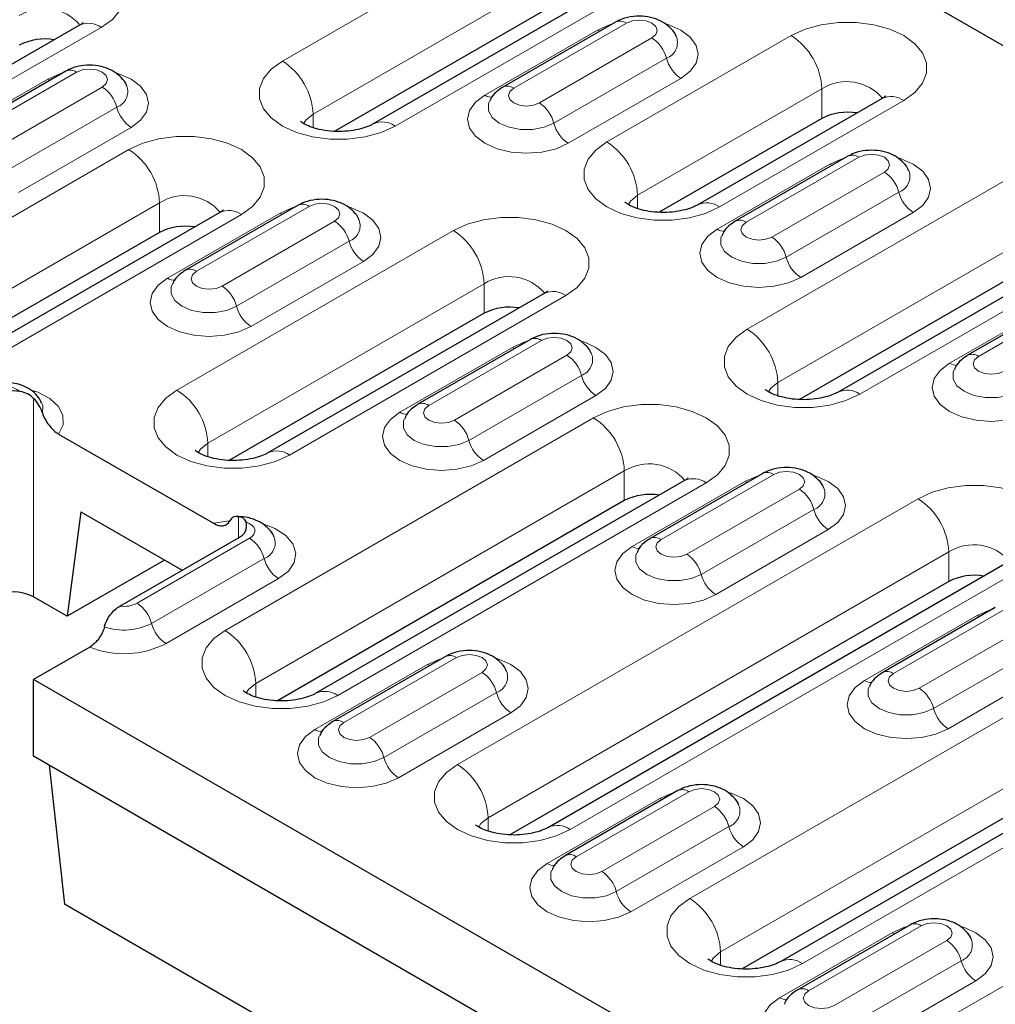
# Model space of a CAD drawing. Units: millimetres. Extents: x 0 to 420, y 0 to 297.
# Drawn here: x 304 to 326, y 122 to 145 of the extents above; entities that cross this region are included whole.
import ezdxf

# ---------------------------------------------------------------- set-up
doc = ezdxf.new("R2010")
doc.units = ezdxf.units.MM

msp = doc.modelspace()

# ---------------------------------------------------------------- linework, layer by layer
at = {"color": 8, "linetype": 'Continuous', "lineweight": 18}
for p, q in [((310.073, 143.6735), (320.6796, 149.795)), ((321.3867, 148.5703), (310.7801, 142.4487)), ((323.2723, 148.2987), (312.6657, 142.1771)), ((305.9011, 144.4489), (295.2944, 138.3273)), ((317.9926, 144.5444), (315.3999, 143.048)), ((314.7332, 142.8884), (317.3259, 144.3847)), ((317.3259, 144.3847), (317.3785, 144.3589)), ((317.5447, 141.8098), (321.7874, 144.2584)), ((315.9891, 142.7079), (318.5818, 144.2043)), ((316.3224, 142.2433), (318.9152, 143.7397)), ((320.7739, 137.4975), (331.3805, 143.6191)), ((305.3354, 143.4153), (302.7426, 141.9189)), ((302.076, 141.7593), (304.6687, 143.2557)), ((304.6687, 143.2557), (304.7212, 143.2299)), ((319.2485, 143.2751), (316.6558, 141.7787)), ((303.3319, 141.5789), (305.9246, 143.0752)), ((322.4945, 143.0337), (318.2518, 140.5851)), ((322.4945, 142.3532), (322.4945, 143.0337)), ((324.3801, 142.7621), (320.1375, 140.3134)), ((303.6652, 141.1143), (306.258, 142.6106)), ((310.7801, 142.141), (310.7801, 142.4487)), ((332.0876, 142.3943), (321.481, 136.2728)), ((306.5913, 142.146), (303.9986, 140.6497)), ((333.9732, 142.1227), (323.3666, 136.0011)), ((298.0522, 136.7357), (306.5374, 141.633)), ((320.0836, 139.8004), (322.6764, 141.2968)), ((323.343, 141.4564), (320.7503, 139.96)), ((322.6764, 141.2968), (322.7289, 141.271)), ((321.3395, 139.62), (323.9323, 141.1163)), ((321.6729, 139.1554), (324.2656, 140.6517)), ((307.2446, 140.4082), (298.7593, 135.511)), ((307.2446, 139.7277), (307.2446, 140.4082)), ((318.2518, 140.2773), (318.2518, 140.5851)), ((307.4264, 138.6713), (310.0191, 140.1677)), ((310.6858, 140.3273), (308.0931, 138.831)), ((310.0191, 140.1677), (310.0717, 140.1419)), ((324.5989, 140.1871), (322.0062, 138.6908)), ((309.1302, 140.1366), (300.6449, 135.2394)), ((308.6823, 138.4909), (311.2751, 139.9872)), ((307.6452, 136.0964), (314.0092, 139.7693)), ((309.0157, 138.0263), (311.6084, 139.5227)), ((311.9417, 139.0581), (309.349, 137.5617)), ((314.7163, 138.5446), (308.3524, 134.8716)), ((314.7163, 137.864), (314.7163, 138.5446)), ((328.6935, 138.3684), (326.1007, 136.8721)), ((316.6019, 138.2729), (310.238, 134.6)), ((325.4341, 136.7124), (328.0268, 138.2088)), ((316.0362, 137.2394), (313.4435, 135.743)), ((312.7769, 135.5833), (315.3696, 137.0797)), ((315.3696, 137.0797), (315.4221, 137.0539)), ((314.0328, 135.4029), (316.6255, 136.8993)), ((314.3661, 134.9383), (316.9588, 136.4347)), ((321.481, 135.965), (321.481, 136.2728)), ((304.3454, 131.333), (304.3454, 135.903)), ((317.2922, 135.9701), (314.6994, 134.4737)), ((308.753, 130.5598), (317.2383, 135.457)), ((308.3524, 134.5639), (308.3524, 134.8716)), ((317.9454, 134.2323), (309.4602, 129.335)), ((317.9454, 133.5517), (317.9454, 134.2323)), ((321.3867, 134.1514), (318.794, 132.655)), ((319.8311, 133.9606), (311.3458, 129.0634)), ((318.1273, 132.4953), (320.72, 133.9917)), ((319.3832, 132.3149), (321.9759, 133.8113)), ((320.72, 133.9917), (320.7726, 133.9659)), ((314.1035, 127.4718), (324.7101, 133.5933)), ((319.7166, 131.8503), (322.3093, 133.3467)), ((309.0595, 132.6958), (309.0595, 133.1824)), ((306.726, 131.1858), (309.3187, 132.6822)), ((322.6426, 132.8821), (320.0499, 131.3857)), ((307.0593, 130.7212), (309.6521, 132.2176)), ((325.4172, 132.3686), (314.8106, 126.247)), ((325.4172, 131.6881), (325.4172, 132.3686)), ((327.3028, 132.097), (316.6962, 125.9754)), ((309.9854, 131.753), (307.3927, 130.2566)), ((323.4777, 129.4073), (326.0705, 130.9037)), ((326.7371, 131.0634), (324.1444, 129.567)), ((326.0705, 130.9037), (326.123, 130.8779)), ((324.7337, 129.2269), (327.3264, 130.7233)), ((325.067, 128.7623), (327.6597, 130.2587)), ((314.0799, 129.9343), (311.4872, 128.4379)), ((310.8205, 128.2783), (313.4133, 129.7746)), ((313.4133, 129.7746), (313.4658, 129.7488)), ((327.9931, 129.7941), (325.4003, 128.2977)), ((312.0765, 128.0978), (314.6692, 129.5942)), ((309.4602, 129.0273), (309.4602, 129.335)), ((319.4539, 124.3838), (327.9392, 129.281)), ((312.4098, 127.6332), (315.0025, 129.1296)), ((315.3358, 128.665), (312.7431, 127.1686)), ((328.6463, 128.0563), (320.161, 123.1591)), ((330.5319, 127.7847), (322.0467, 122.8874)), ((324.8044, 121.2958), (335.411, 127.4174)), ((319.4304, 126.8463), (316.8376, 125.3499)), ((316.171, 125.1903), (318.7637, 126.6867)), ((318.7637, 126.6867), (318.8162, 126.6609)), ((317.4269, 125.0099), (320.0196, 126.5062)), ((314.8106, 125.9393), (314.8106, 126.247)), ((317.7602, 124.5453), (320.3529, 126.0416)), ((320.6863, 125.577), (318.0936, 124.0807)), ((321.5214, 122.1023), (324.1141, 123.5987)), ((324.7808, 123.7583), (322.1881, 122.262)), ((324.1141, 123.5987), (324.1667, 123.5729)), ((322.7773, 121.9219), (325.3701, 123.4183)), ((320.161, 122.8513), (320.161, 123.1591)), ((323.1107, 121.4573), (325.7034, 122.9537)), ((326.0367, 122.4891), (323.444, 120.9927))]:
    msp.add_line(p, q, dxfattribs=at)
at = {"color": 7, "linetype": 'Continuous', "lineweight": 25}
for p, q in [((322.7724, 148.3481), (312.1658, 142.2266)), ((321.3867, 147.8898), (311.2794, 142.0564)), ((327.1042, 143.7745), (323.5416, 145.8306)), ((305.4012, 144.4983), (294.7946, 138.3768)), ((317.7426, 144.5691), (315.1499, 143.0728)), ((305.0854, 143.44), (302.4927, 141.9437)), ((323.8802, 142.8115), (319.6376, 140.3629)), ((322.4945, 142.3532), (318.7512, 140.1927)), ((333.4733, 142.1722), (322.8667, 136.0506)), ((332.0876, 141.7138), (321.9803, 135.8804)), ((323.0931, 141.4812), (320.5004, 139.9848)), ((308.6303, 140.1861), (300.145, 135.2888)), ((310.4359, 140.3521), (307.8431, 138.8557)), ((307.2446, 139.7277), (299.2586, 135.1186)), ((328.4435, 138.3932), (325.8508, 136.8968)), ((316.1021, 138.3224), (309.7381, 134.6495)), ((314.7163, 137.864), (308.8517, 134.4793)), ((315.7863, 137.2641), (313.1936, 135.7677)), ((304.9211, 135.0839), (308.4837, 133.0278)), ((321.1368, 134.1761), (318.544, 132.6797)), ((319.3312, 134.0101), (310.8459, 129.1129)), ((317.9454, 133.5517), (309.9595, 128.9427)), ((305.4316, 133.2922), (305.1169, 130.8878)), ((305.4316, 133.2922), (307.7622, 131.9471)), ((306.3329, 131.1222), (309.0595, 132.6958)), ((307.3572, 132.1808), (305.1169, 130.8878)), ((326.8029, 132.1464), (316.1963, 126.0249)), ((325.4172, 131.6881), (315.3099, 125.8547)), ((305.1169, 130.8878), (304.3454, 131.333)), ((326.4872, 131.0881), (323.8945, 129.5917)), ((305.6356, 130.1753), (304.3454, 129.4307)), ((313.83, 129.959), (311.2373, 128.4627)), ((360.3247, 97.1225), (304.3454, 129.4307)), ((304.3454, 127.6613), (304.3454, 129.4307)), ((330.0321, 127.8341), (321.5468, 122.9369)), ((360.3247, 95.3531), (304.3454, 127.6613)), ((304.7018, 127.4556), (305.0525, 124.2584)), ((328.6463, 127.3758), (320.6604, 122.7667)), ((319.1804, 126.8711), (316.5877, 125.3747)), ((361.0318, 91.9502), (305.0525, 124.2584)), ((324.5309, 123.7831), (321.9381, 122.2867))]:
    msp.add_line(p, q, dxfattribs=at)
at = {"color": 8, "linetype": 'Continuous', "lineweight": 18, "flags": 128}
for points in [[(303.3083, 145.9453), (303.6293, 146.093), (303.9992, 146.1958), (304.3994, 146.2485), (304.81, 146.2485), (305.2102, 146.1958), (305.5801, 146.093), (305.9011, 145.9453), (306.157, 145.76), (306.3351, 145.5465), (306.4265, 145.3155), (306.4265, 145.0786), (306.3351, 144.8476), (306.157, 144.6341), (305.9011, 144.4489)], [(317.3259, 144.3847), (317.6075, 144.5094), (317.6764, 144.5309)], [(318.5818, 144.2043), (318.6722, 144.2823), (318.7039, 144.3744), (318.6722, 144.4664), (318.5818, 144.5444), (318.4467, 144.5965), (318.2872, 144.6148), (318.1278, 144.5965), (317.9926, 144.5444)], [(318.903, 144.5294), (318.9669, 144.5094), (319.2485, 144.3847), (319.4645, 144.2222), (319.6004, 144.033), (319.6467, 143.8299), (319.6004, 143.6269), (319.4645, 143.4376), (319.2485, 143.2751)], [(321.7874, 144.2584), (322.1084, 144.4062), (322.4782, 144.509), (322.8785, 144.5617), (323.289, 144.5617), (323.6893, 144.509), (324.0591, 144.4062), (324.3801, 144.2584), (324.6361, 144.0732), (324.8142, 143.8597), (324.9056, 143.6287), (324.9056, 143.3918), (324.8142, 143.1608), (324.6361, 142.9473), (324.3801, 142.7621)], [(312.6657, 142.1771), (312.3447, 142.0294), (311.9749, 141.9266), (311.5746, 141.8739), (311.1641, 141.8739), (310.7638, 141.9266), (310.394, 142.0294), (310.073, 142.1771), (309.817, 142.3624), (309.6389, 142.5758), (309.5475, 142.8068), (309.5475, 143.0438), (309.6389, 143.2748), (309.817, 143.4882), (310.073, 143.6735)], [(304.6687, 143.2557), (304.9503, 143.3803), (305.0192, 143.4018)], [(305.9246, 143.0752), (306.0149, 143.1532), (306.0467, 143.2453), (306.0149, 143.3373), (305.9246, 143.4153), (305.7894, 143.4674), (305.63, 143.4858), (305.4705, 143.4674), (305.3354, 143.4153)], [(306.2458, 143.4004), (306.3097, 143.3803), (306.5913, 143.2557), (306.8073, 143.0932), (306.9431, 142.9039), (306.9895, 142.7008), (306.9431, 142.4978), (306.8073, 142.3085), (306.5913, 142.146)], [(316.6558, 141.7787), (316.3742, 141.6541), (316.0463, 141.5757), (315.6945, 141.5489), (315.3426, 141.5757), (315.0147, 141.6541), (314.7332, 141.7787), (314.5171, 141.9412), (314.3813, 142.1305), (314.335, 142.3336), (314.3813, 142.5366), (314.5171, 142.7259), (314.7332, 142.8884)], [(315.3999, 143.048), (315.3095, 142.97), (315.2778, 142.878), (315.3095, 142.786), (315.3999, 142.7079), (315.535, 142.6558), (315.6945, 142.6375), (315.8539, 142.6558), (315.9891, 142.7079)], [(314.834, 142.7325), (314.8173, 142.6859), (314.8173, 142.5256), (314.9032, 142.3731), (315.0665, 142.2433), (315.2913, 142.1491), (315.5556, 142.0995), (315.8334, 142.0995), (316.0977, 142.1491), (316.3224, 142.2433)], [(310.7801, 142.4487), (310.6141, 142.3119), (310.5617, 142.2273)], [(306.5374, 141.633), (306.8584, 141.7807), (307.2283, 141.8835), (307.6285, 141.9362), (308.0391, 141.9362), (308.4393, 141.8835), (308.8092, 141.7807), (309.1302, 141.633), (309.3861, 141.4477), (309.5643, 141.2343), (309.6556, 141.0033), (309.6556, 140.7663), (309.5643, 140.5353), (309.3861, 140.3218), (309.1302, 140.1366)], [(320.1375, 140.3134), (319.8165, 140.1657), (319.4466, 140.0629), (319.0464, 140.0102), (318.6358, 140.0102), (318.2356, 140.0629), (317.8657, 140.1657), (317.5447, 140.3134), (317.2888, 140.4987), (317.1107, 140.7122), (317.0193, 140.9432), (317.0193, 141.1801), (317.1107, 141.4111), (317.2888, 141.6246), (317.5447, 141.8098)], [(323.9323, 141.1163), (324.0226, 141.1944), (324.0543, 141.2864), (324.0226, 141.3784), (323.9323, 141.4564), (323.7971, 141.5085), (323.6376, 141.5269), (323.4782, 141.5085), (323.343, 141.4564)], [(322.6764, 141.2968), (322.9579, 141.4214), (323.0268, 141.4429)], [(324.2534, 141.4415), (324.3174, 141.4214), (324.5989, 141.2968), (324.815, 141.1343), (324.9508, 140.945), (324.9971, 140.7419), (324.9508, 140.5389), (324.815, 140.3496), (324.5989, 140.1871)], [(311.2751, 139.9872), (311.3654, 140.0653), (311.3971, 140.1573), (311.3654, 140.2493), (311.2751, 140.3273), (311.1399, 140.3795), (310.9804, 140.3978), (310.821, 140.3795), (310.6858, 140.3273)], [(318.2518, 140.5851), (318.0858, 140.4482), (318.0335, 140.3636)], [(310.0191, 140.1677), (310.3007, 140.2924), (310.3696, 140.3138)], [(311.5962, 140.3124), (311.6602, 140.2924), (311.9417, 140.1677), (312.1578, 140.0052), (312.2936, 139.8159), (312.3399, 139.6129), (312.2936, 139.4098), (312.1578, 139.2206), (311.9417, 139.0581)], [(314.0092, 139.7693), (314.3302, 139.917), (314.7001, 140.0198), (315.1003, 140.0726), (315.5108, 140.0726), (315.9111, 140.0198), (316.281, 139.917), (316.6019, 139.7693), (316.8579, 139.5841), (317.036, 139.3706), (317.1274, 139.1396), (317.1274, 138.9026), (317.036, 138.6716), (316.8579, 138.4582), (316.6019, 138.2729)], [(320.7503, 139.96), (320.66, 139.882), (320.6283, 139.79), (320.66, 139.698), (320.7503, 139.62), (320.8855, 139.5678), (321.0449, 139.5495), (321.2044, 139.5678), (321.3395, 139.62)], [(322.0062, 138.6908), (321.7247, 138.5661), (321.3968, 138.4877), (321.0449, 138.461), (320.6931, 138.4877), (320.3652, 138.5661), (320.0836, 138.6908), (319.8676, 138.8533), (319.7318, 139.0425), (319.6854, 139.2456), (319.7318, 139.4486), (319.8676, 139.6379), (320.0836, 139.8004)], [(320.1844, 139.6445), (320.1678, 139.598), (320.1678, 139.4376), (320.2536, 139.2851), (320.417, 139.1554), (320.6417, 139.0611), (320.906, 139.0115), (321.1838, 139.0115), (321.4481, 139.0611), (321.6729, 139.1554)], [(308.0931, 138.831), (308.0028, 138.7529), (307.971, 138.6609), (308.0028, 138.5689), (308.0931, 138.4909), (308.2283, 138.4387), (308.3877, 138.4204), (308.5472, 138.4387), (308.6823, 138.4909)], [(309.349, 137.5617), (309.0674, 137.437), (308.7396, 137.3586), (308.3877, 137.3319), (308.0359, 137.3586), (307.708, 137.437), (307.4264, 137.5617), (307.2104, 137.7242), (307.0746, 137.9134), (307.0282, 138.1165), (307.0746, 138.3196), (307.2104, 138.5088), (307.4264, 138.6713)], [(307.5272, 138.5155), (307.5106, 138.4689), (307.5106, 138.3085), (307.5964, 138.156), (307.7597, 138.0263), (307.9845, 137.932), (308.2488, 137.8825), (308.5266, 137.8825), (308.7909, 137.932), (309.0157, 138.0263)], [(323.3666, 136.0011), (323.0456, 135.8534), (322.6757, 135.7506), (322.2755, 135.6979), (321.865, 135.6979), (321.4647, 135.7506), (321.0948, 135.8534), (320.7739, 136.0011), (320.5179, 136.1864), (320.3398, 136.3999), (320.2484, 136.6309), (320.2484, 136.8678), (320.3398, 137.0988), (320.5179, 137.3123), (320.7739, 137.4975)], [(315.3696, 137.0797), (315.6511, 137.2044), (315.72, 137.2258)], [(316.6255, 136.8993), (316.7158, 136.9773), (316.7475, 137.0693), (316.7158, 137.1613), (316.6255, 137.2394), (316.4903, 137.2915), (316.3309, 137.3098), (316.1714, 137.2915), (316.0362, 137.2394)], [(316.9467, 137.2244), (317.0106, 137.2044), (317.2922, 137.0797), (317.5082, 136.9172), (317.644, 136.728), (317.6904, 136.5249), (317.644, 136.3218), (317.5082, 136.1326), (317.2922, 135.9701)], [(326.1007, 136.8721), (326.0104, 136.794), (325.9787, 136.702), (326.0104, 136.61), (326.1007, 136.532), (326.2359, 136.4798), (326.3954, 136.4615), (326.5548, 136.4798), (326.69, 136.532)], [(327.3567, 135.6028), (327.0751, 135.4781), (326.7472, 135.3997), (326.3954, 135.373), (326.0435, 135.3997), (325.7156, 135.4781), (325.4341, 135.6028), (325.218, 135.7653), (325.0822, 135.9545), (325.0359, 136.1576), (325.0822, 136.3607), (325.218, 136.5499), (325.4341, 136.7124)], [(325.5349, 136.5566), (325.5182, 136.51), (325.5182, 136.3496), (325.6041, 136.1971), (325.7674, 136.0674), (325.9922, 135.9731), (326.2564, 135.9236), (326.5343, 135.9236), (326.7985, 135.9731), (327.0233, 136.0674)], [(304.2888, 136.0955), (304.438, 136.0447), (304.7159, 135.8996), (304.9146, 135.7162), (305.019, 135.5086), (305.0213, 135.2923), (304.9211, 135.0839)], [(310.238, 134.6), (309.917, 134.4523), (309.5471, 134.3495), (309.1469, 134.2967), (308.7363, 134.2967), (308.3361, 134.3495), (307.9662, 134.4523), (307.6452, 134.6), (307.3893, 134.7852), (307.2112, 134.9987), (307.1198, 135.2297), (307.1198, 135.4667), (307.2112, 135.6977), (307.3893, 135.9111), (307.6452, 136.0964)], [(321.481, 136.2728), (321.315, 136.136), (321.2626, 136.0513)], [(304.5462, 135.5725), (304.5542, 135.7347), (304.5334, 135.7965)], [(313.4435, 135.743), (313.3532, 135.665), (313.3215, 135.5729), (313.3532, 135.4809), (313.4435, 135.4029), (313.5787, 135.3508), (313.7382, 135.3325), (313.8976, 135.3508), (314.0328, 135.4029)], [(317.2383, 135.457), (317.5593, 135.6047), (317.9292, 135.7075), (318.3294, 135.7603), (318.74, 135.7603), (319.1402, 135.7075), (319.5101, 135.6047), (319.8311, 135.457), (320.087, 135.2718), (320.2651, 135.0583), (320.3565, 134.8273), (320.3565, 134.5904), (320.2651, 134.3594), (320.087, 134.1459), (319.8311, 133.9606)], [(314.6994, 134.4737), (314.4179, 134.349), (314.09, 134.2706), (313.7382, 134.2439), (313.3863, 134.2706), (313.0584, 134.349), (312.7769, 134.4737), (312.5608, 134.6362), (312.425, 134.8254), (312.3787, 135.0285), (312.425, 135.2316), (312.5608, 135.4208), (312.7769, 135.5833)], [(312.8777, 135.4275), (312.861, 135.3809), (312.861, 135.2205), (312.9469, 135.068), (313.1102, 134.9383), (313.335, 134.844), (313.5992, 134.7945), (313.8771, 134.7945), (314.1413, 134.844), (314.3661, 134.9383)], [(308.3524, 134.8716), (308.1864, 134.7348), (308.134, 134.6502)], [(320.72, 133.9917), (321.0016, 134.1164), (321.0705, 134.1379)], [(321.9759, 133.8113), (322.0663, 133.8893), (322.098, 133.9813), (322.0663, 134.0734), (321.9759, 134.1514), (321.8408, 134.2035), (321.6813, 134.2218), (321.5219, 134.2035), (321.3867, 134.1514)], [(322.2971, 134.1364), (322.3611, 134.1164), (322.6426, 133.9917), (322.8587, 133.8292), (322.9945, 133.64), (323.0408, 133.4369), (322.9945, 133.2338), (322.8587, 133.0446), (322.6426, 132.8821)], [(324.7101, 133.5933), (325.0311, 133.7411), (325.4009, 133.8439), (325.8012, 133.8966), (326.2117, 133.8966), (326.612, 133.8439), (326.9818, 133.7411), (327.3028, 133.5933), (327.5588, 133.4081), (327.7369, 133.1946), (327.8283, 132.9636), (327.8283, 132.7267), (327.7369, 132.4957), (327.5588, 132.2822), (327.3028, 132.097)], [(308.4837, 133.0278), (308.8448, 133.0856), (308.8672, 133.0872)], [(309.3187, 132.6822), (309.3777, 132.725), (309.4184, 132.7744), (309.4386, 132.8279), (309.4374, 132.8826), (309.4149, 132.9357), (309.3721, 132.9845), (309.3112, 133.0265), (309.2356, 133.0595)], [(309.6496, 133.0045), (309.897, 132.9093), (310.1484, 132.749), (310.3143, 132.5551), (310.3823, 132.3424), (310.347, 132.1271), (310.2113, 131.9255), (309.9854, 131.753)], [(320.0499, 131.3857), (319.7683, 131.261), (319.4405, 131.1826), (319.0886, 131.1559), (318.7367, 131.1826), (318.4089, 131.261), (318.1273, 131.3857), (317.9113, 131.5482), (317.7754, 131.7374), (317.7291, 131.9405), (317.7754, 132.1436), (317.9113, 132.3328), (318.1273, 132.4953)], [(318.794, 132.655), (318.7036, 132.577), (318.6719, 132.4849), (318.7036, 132.3929), (318.794, 132.3149), (318.9291, 132.2628), (319.0886, 132.2445), (319.248, 132.2628), (319.3832, 132.3149)], [(318.2281, 132.3395), (318.2115, 132.2929), (318.2115, 132.1326), (318.2973, 131.98), (318.4606, 131.8503), (318.6854, 131.7561), (318.9497, 131.7065), (319.2275, 131.7065), (319.4918, 131.7561), (319.7166, 131.8503)], [(326.0705, 130.9037), (326.352, 131.0284), (326.4209, 131.0499)], [(311.3458, 129.0634), (311.0248, 128.9157), (310.6549, 128.8129), (310.2547, 128.7601), (309.8441, 128.7601), (309.4439, 128.8129), (309.074, 128.9157), (308.753, 129.0634), (308.4971, 129.2486), (308.319, 129.4621), (308.2276, 129.6931), (308.2276, 129.9301), (308.319, 130.1611), (308.4971, 130.3745), (308.753, 130.5598)], [(314.6692, 129.5942), (314.7595, 129.6722), (314.7912, 129.7643), (314.7595, 129.8563), (314.6692, 129.9343), (314.534, 129.9864), (314.3745, 130.0047), (314.2151, 129.9864), (314.0799, 129.9343)], [(313.4133, 129.7746), (313.6948, 129.8993), (313.7637, 129.9208)], [(314.9903, 129.9193), (315.0543, 129.8993), (315.3358, 129.7746), (315.5519, 129.6121), (315.6877, 129.4229), (315.734, 129.2198), (315.6877, 129.0168), (315.5519, 128.8275), (315.3358, 128.665)], [(324.1444, 129.567), (324.0541, 129.489), (324.0224, 129.397), (324.0541, 129.3049), (324.1444, 129.2269), (324.2796, 129.1748), (324.439, 129.1565), (324.5985, 129.1748), (324.7337, 129.2269)], [(309.4602, 129.335), (309.2942, 129.1982), (309.2418, 129.1136)], [(325.4003, 128.2977), (325.1188, 128.173), (324.7909, 128.0947), (324.439, 128.0679), (324.0872, 128.0947), (323.7593, 128.173), (323.4777, 128.2977), (323.2617, 128.4602), (323.1259, 128.6495), (323.0796, 128.8525), (323.1259, 129.0556), (323.2617, 129.2448), (323.4777, 129.4073)], [(323.5786, 129.2515), (323.5619, 129.2049), (323.5619, 129.0446), (323.6478, 128.8921), (323.8111, 128.7623), (324.0359, 128.6681), (324.3001, 128.6185), (324.578, 128.6185), (324.8422, 128.6681), (325.067, 128.7623)], [(311.4872, 128.4379), (311.3969, 128.3599), (311.3652, 128.2679), (311.3969, 128.1759), (311.4872, 128.0978), (311.6224, 128.0457), (311.7818, 128.0274), (311.9413, 128.0457), (312.0765, 128.0978)], [(312.7431, 127.1686), (312.4616, 127.044), (312.1337, 126.9656), (311.7818, 126.9388), (311.43, 126.9656), (311.1021, 127.044), (310.8205, 127.1686), (310.6045, 127.3311), (310.4687, 127.5204), (310.4223, 127.7235), (310.4687, 127.9265), (310.6045, 128.1158), (310.8205, 128.2783)], [(310.9213, 128.1224), (310.9047, 128.0758), (310.9047, 127.9155), (310.9905, 127.763), (311.1539, 127.6332), (311.3786, 127.539), (311.6429, 127.4894), (311.9207, 127.4894), (312.185, 127.539), (312.4098, 127.6332)], [(316.6962, 125.9754), (316.3752, 125.8277), (316.0054, 125.7249), (315.6051, 125.6722), (315.1946, 125.6722), (314.7943, 125.7249), (314.4245, 125.8277), (314.1035, 125.9754), (313.8475, 126.1607), (313.6694, 126.3741), (313.578, 126.6051), (313.578, 126.8421), (313.6694, 127.0731), (313.8475, 127.2865), (314.1035, 127.4718)], [(318.7637, 126.6867), (319.0453, 126.8113), (319.1142, 126.8328)], [(320.0196, 126.5062), (320.1099, 126.5843), (320.1417, 126.6763), (320.1099, 126.7683), (320.0196, 126.8463), (319.8844, 126.8985), (319.725, 126.9168), (319.5655, 126.8985), (319.4304, 126.8463)], [(320.3408, 126.8314), (320.4047, 126.8113), (320.6863, 126.6867), (320.9023, 126.5242), (321.0381, 126.3349), (321.0845, 126.1319), (321.0381, 125.9288), (320.9023, 125.7395), (320.6863, 125.577)], [(314.8106, 126.247), (314.6446, 126.1102), (314.5923, 126.0256)], [(318.0936, 124.0807), (317.812, 123.956), (317.4841, 123.8776), (317.1323, 123.8509), (316.7804, 123.8776), (316.4525, 123.956), (316.171, 124.0807), (315.9549, 124.2432), (315.8191, 124.4324), (315.7728, 124.6355), (315.8191, 124.8385), (315.9549, 125.0278), (316.171, 125.1903)], [(316.8376, 125.3499), (316.7473, 125.2719), (316.7156, 125.1799), (316.7473, 125.0879), (316.8376, 125.0099), (316.9728, 124.9577), (317.1323, 124.9394), (317.2917, 124.9577), (317.4269, 125.0099)], [(316.2718, 125.0345), (316.2551, 124.9879), (316.2551, 124.8275), (316.341, 124.675), (316.5043, 124.5453), (316.7291, 124.451), (316.9933, 124.4015), (317.2712, 124.4015), (317.5354, 124.451), (317.7602, 124.5453)], [(322.0467, 122.8874), (321.7257, 122.7397), (321.3558, 122.6369), (320.9556, 122.5842), (320.545, 122.5842), (320.1448, 122.6369), (319.7749, 122.7397), (319.4539, 122.8874), (319.198, 123.0727), (319.0198, 123.2862), (318.9285, 123.5172), (318.9285, 123.7541), (319.0198, 123.9851), (319.198, 124.1986), (319.4539, 124.3838)], [(325.3701, 123.4183), (325.4604, 123.4963), (325.4921, 123.5883), (325.4604, 123.6803), (325.3701, 123.7583), (325.2349, 123.8105), (325.0754, 123.8288), (324.916, 123.8105), (324.7808, 123.7583)], [(324.1141, 123.5987), (324.3957, 123.7234), (324.4646, 123.7448)], [(325.6912, 123.7434), (325.7552, 123.7234), (326.0367, 123.5987), (326.2528, 123.4362), (326.3886, 123.2469), (326.4349, 123.0439), (326.3886, 122.8408), (326.2528, 122.6516), (326.0367, 122.4891)], [(320.161, 123.1591), (319.995, 123.0222), (319.9427, 122.9376)], [(322.1881, 122.262), (322.0978, 122.1839), (322.066, 122.0919), (322.0978, 121.9999), (322.1881, 121.9219), (322.3233, 121.8697), (322.4827, 121.8514), (322.6422, 121.8697), (322.7773, 121.9219)], [(323.444, 120.9927), (323.1624, 120.868), (322.8346, 120.7896), (322.4827, 120.7629), (322.1308, 120.7896), (321.803, 120.868), (321.5214, 120.9927), (321.3054, 121.1552), (321.1696, 121.3444), (321.1232, 121.5475), (321.1696, 121.7506), (321.3054, 121.9398), (321.5214, 122.1023)]]:
    msp.add_lwpolyline(points, dxfattribs=at)
at = {"color": 8, "linetype": 'Continuous', "lineweight": 18}
for centre, radius, start, end in [((304.5877, 143.8114), 1.0743, 39.92107, 122.18597), ((305.6082, 144.04), 0.5029, 54.3909, 114.3073), ((317.8468, 144.3461), 0.2462, 53.6769, 115.0213), ((318.7872, 144.1004), 0.3827, 289.54188, 19.74849), ((320.9594, 142.9639), 1.5366, 2.60229, 57.39771), ((318.1572, 143.5477), 0.7819, 14.21193, 57.10467), ((309.245, 142.379), 1.5366, 2.60229, 57.39771), ((319.6732, 143.9317), 0.7819, 194.21193, 237.10467), ((305.1896, 143.217), 0.2462, 53.6769, 115.0213), ((306.1299, 142.9713), 0.3827, 289.54188, 19.74849), ((315.2541, 142.8498), 0.2461, 53.67105, 115.08523), ((323.0667, 142.1245), 1.0743, 39.92107, 122.18597), ((305.4999, 142.4187), 0.7819, 14.21193, 57.10467), ((314.8952, 143.1399), 0.2992, 237.20915, 272.8929), ((315.5644, 142.0514), 0.7819, 14.21193, 57.10467), ((324.0873, 142.3532), 0.5029, 54.3909, 114.3073), ((307.016, 142.8026), 0.7819, 194.21193, 237.10467), ((312.3728, 141.7682), 0.503, 54.39254, 114.28849), ((317.0805, 142.4353), 0.7819, 194.21193, 237.10467), ((316.7168, 140.5153), 1.5366, 2.60229, 57.39771), ((305.7095, 140.3385), 1.5366, 2.60229, 57.39771), ((323.1972, 141.2581), 0.2462, 53.6769, 115.0213), ((323.5076, 140.4598), 0.7819, 14.21193, 57.10467), ((324.1376, 141.0124), 0.3827, 289.54188, 19.74849), ((325.0236, 140.8437), 0.7819, 194.21193, 237.10467), ((307.8168, 139.4991), 1.0743, 39.92107, 122.18597), ((310.54, 140.129), 0.2462, 53.6769, 115.0213), ((319.8446, 139.9045), 0.503, 54.39254, 114.28849), ((308.8373, 139.7277), 0.5029, 54.3909, 114.3073), ((310.8504, 139.3307), 0.7819, 14.21193, 57.10467), ((311.4804, 139.8833), 0.3827, 289.54188, 19.74849), ((320.6045, 139.7618), 0.2461, 53.67105, 115.08523), ((313.1813, 138.4748), 1.5366, 2.60229, 57.39771), ((320.2456, 140.0519), 0.2992, 237.20915, 272.8929), ((312.3664, 139.7146), 0.7819, 194.21193, 237.10467), ((320.9149, 138.9634), 0.7819, 14.21193, 57.10467), ((322.4309, 139.3473), 0.7819, 194.21193, 237.10467), ((307.9473, 138.6327), 0.2461, 53.67105, 115.08523), ((307.5884, 138.9228), 0.2992, 237.20915, 272.8929), ((315.2885, 137.6354), 1.0743, 39.92107, 122.18597), ((308.2577, 137.8343), 0.7819, 14.21193, 57.10467), ((316.3091, 137.864), 0.5029, 54.3909, 114.3073), ((309.7737, 138.2182), 0.7819, 194.21193, 237.10467), ((319.9459, 136.203), 1.5366, 2.60229, 57.39771), ((315.8904, 137.041), 0.2462, 53.6769, 115.0213), ((316.2008, 136.2427), 0.7819, 14.21193, 57.10467), ((316.8308, 136.7953), 0.3827, 289.54188, 19.74849), ((325.9549, 136.6738), 0.2461, 53.67105, 115.08523), ((325.5961, 136.9639), 0.2992, 237.20915, 272.8929), ((317.7168, 136.6266), 0.7819, 194.21193, 237.10467), ((303.6686, 135.5786), 0.6054, 53.02886, 118.57123), ((306.8173, 134.8019), 1.5366, 2.60229, 57.39771), ((323.0737, 135.5922), 0.503, 54.39254, 114.28849), ((313.2977, 135.5447), 0.2461, 53.67105, 115.08523), ((312.9389, 135.8348), 0.2992, 237.20915, 272.8929), ((313.6081, 134.7463), 0.7819, 14.21193, 57.10467), ((316.4104, 134.1625), 1.5366, 2.60229, 57.39771), ((315.1241, 135.1303), 0.7819, 194.21193, 237.10467), ((309.9449, 134.1906), 0.5035, 54.40882, 114.10175), ((318.5177, 133.3231), 1.0743, 39.92107, 122.18597), ((319.5382, 133.5517), 0.5029, 54.3909, 114.3073), ((321.2409, 133.953), 0.2462, 53.6769, 115.0213), ((321.5513, 133.1547), 0.7819, 14.21193, 57.10467), ((322.1813, 133.7073), 0.3827, 289.54188, 19.74849), ((323.8821, 132.2988), 1.5366, 2.60229, 57.39771), ((323.0673, 133.5387), 0.7819, 194.21193, 237.10467), ((308.8941, 132.0256), 0.7819, 14.21193, 57.10467), ((309.5251, 132.5775), 0.3817, 289.4306, 20.51471), ((318.6482, 132.4567), 0.2461, 53.67105, 115.08523), ((318.2893, 132.7468), 0.2992, 237.20915, 272.8929), ((325.9894, 131.4594), 1.0743, 39.92107, 122.18597), ((310.4101, 132.4096), 0.7819, 194.21193, 237.10467), ((318.9585, 131.6583), 0.7819, 14.21193, 57.10467), ((320.4746, 132.0423), 0.7819, 194.21193, 237.10467), ((306.4327, 131.7516), 0.6373, 260.98929, 297.39903), ((306.3013, 130.5293), 0.7819, 14.21193, 57.10467), ((306.4261, 131.9612), 1.3923, 251.12293, 297.05467), ((307.8174, 130.9132), 0.7819, 194.21193, 237.10467), ((307.9251, 129.2653), 1.5366, 2.60229, 57.39771), ((306.4247, 132.1488), 2.1254, 248.20607, 297.09426), ((313.9341, 129.736), 0.2462, 53.6769, 115.0213), ((314.2445, 128.9376), 0.7819, 14.21193, 57.10467), ((314.8745, 129.4903), 0.3827, 289.54188, 19.74849), ((323.9986, 129.3688), 0.2461, 53.67105, 115.08523), ((323.6398, 129.6588), 0.2992, 237.20915, 272.8929), ((311.0527, 128.654), 0.5035, 54.40882, 114.10175), ((315.7605, 129.3216), 0.7819, 194.21193, 237.10467), ((324.309, 128.5704), 0.7819, 14.21193, 57.10467), ((325.825, 128.9543), 0.7819, 194.21193, 237.10467), ((311.3414, 128.2397), 0.2461, 53.67105, 115.08523), ((310.9825, 128.5298), 0.2992, 237.20915, 272.8929), ((311.6518, 127.4413), 0.7819, 14.21193, 57.10467), ((313.1678, 127.8252), 0.7819, 194.21193, 237.10467), ((313.2755, 126.1773), 1.5366, 2.60229, 57.39771), ((319.2845, 126.648), 0.2462, 53.6769, 115.0213), ((319.5949, 125.8497), 0.7819, 14.21193, 57.10467), ((320.2249, 126.4023), 0.3827, 289.54188, 19.74849), ((316.4032, 125.566), 0.5035, 54.40882, 114.10175), ((321.111, 126.2336), 0.7819, 194.21193, 237.10467), ((316.333, 125.4418), 0.2992, 237.20915, 272.8929), ((316.6918, 125.1517), 0.2461, 53.67105, 115.08523), ((317.0022, 124.3533), 0.7819, 14.21193, 57.10467), ((318.5182, 124.7372), 0.7819, 194.21193, 237.10467), ((318.626, 123.0893), 1.5366, 2.60229, 57.39771), ((324.635, 123.56), 0.2462, 53.6769, 115.0213), ((324.9454, 122.7617), 0.7819, 14.21193, 57.10467), ((325.5754, 123.3143), 0.3827, 289.54188, 19.74849), ((321.7536, 122.478), 0.5035, 54.40882, 114.10175), ((326.4614, 123.1456), 0.7819, 194.21193, 237.10467), ((322.0423, 122.0637), 0.2461, 53.67105, 115.08523), ((321.6834, 122.3538), 0.2992, 237.20915, 272.8929)]:
    msp.add_arc(centre, radius, start, end, dxfattribs=at)
at = {"color": 7, "linetype": 'Continuous', "lineweight": 25}
for centre, radius, start, end in [((304.6073, 142.8775), 1.3045, 80.51932, 116.98428), ((323.0864, 141.1907), 1.3045, 80.51932, 116.98428), ((307.8364, 138.5653), 1.3045, 80.51932, 116.98428), ((315.3082, 136.7016), 1.3045, 80.51932, 116.98428), ((303.8719, 135.055), 1.02, 80.93153, 117.39526), ((318.5373, 132.3893), 1.3045, 80.51932, 116.98428), ((308.9537, 132.9715), 0.2953, 290.99033, 17.33052), ((326.0091, 130.5256), 1.3045, 80.51932, 116.98428), ((303.874, 130.4229), 1.0249, 62.61604, 117.38396)]:
    msp.add_arc(centre, radius, start, end, dxfattribs=at)
for points, knots in [([(319.1423, 144.2344), (319.1408, 144.24), (319.1206, 144.3104), (319.0256, 144.4224), (318.8692, 144.5579), (318.6638, 144.6544), (318.4206, 144.7088), (318.1509, 144.7087), (317.918, 144.6582), (317.7905, 144.5935), (317.7426, 144.5691)], [0, 0, 0, 0, 0.0109666, 0.1400674, 0.2707062, 0.4114641, 0.5660083, 0.7280813, 0.8978903, 1, 1, 1, 1]), ([(305.4855, 144.559), (305.4839, 144.5561), (305.4808, 144.5506), (305.4268, 144.5151), (305.4012, 144.4983)], [0, 0, 0, 0, 0.5266123, 1, 1, 1, 1]), ([(306.4851, 143.1054), (306.4835, 143.1109), (306.4634, 143.1813), (306.3684, 143.2933), (306.212, 143.4288), (306.0066, 143.5253), (305.7634, 143.5798), (305.4937, 143.5796), (305.2608, 143.5292), (305.1333, 143.4644), (305.0854, 143.44)], [0, 0, 0, 0, 0.0109666, 0.1400674, 0.2707062, 0.4114641, 0.5660083, 0.7280813, 0.8978903, 1, 1, 1, 1]), ([(315.1499, 143.0728), (315.1005, 143.0395), (314.9914, 142.966), (314.8838, 142.8487), (314.8523, 142.7598), (314.8449, 142.7391)], [0, 0, 0, 0, 0.38892319, 0.85788125, 1, 1, 1, 1]), ([(323.9645, 142.8722), (323.9629, 142.8693), (323.9599, 142.8638), (323.9058, 142.8283), (323.8802, 142.8115)], [0, 0, 0, 0, 0.5266123, 1, 1, 1, 1]), ([(312.1658, 142.2266), (312.1442, 142.2148), (312.0828, 142.1815), (311.9304, 142.1235), (311.7053, 142.0718), (311.4451, 142.0463), (311.1738, 142.0537), (310.9184, 142.0936), (310.7048, 142.1589), (310.5574, 142.2302), (310.4889, 142.2858), (310.4909, 142.284), (310.4917, 142.2833)], [0, 0, 0, 0, 0.0561276, 0.1596141, 0.2671983, 0.3790832, 0.4933933, 0.6077189, 0.7194287, 0.8275364, 0.9334895, 1, 1, 1, 1]), ([(324.4928, 141.1465), (324.4912, 141.152), (324.471, 141.2224), (324.376, 141.3344), (324.2196, 141.4699), (324.0143, 141.5664), (323.7711, 141.6209), (323.5014, 141.6207), (323.2684, 141.5703), (323.141, 141.5055), (323.0931, 141.4812)], [0, 0, 0, 0, 0.0109666, 0.1400674, 0.2707062, 0.4114641, 0.5660083, 0.7280813, 0.8978903, 1, 1, 1, 1]), ([(311.8356, 140.0174), (311.834, 140.0229), (311.8138, 140.0933), (311.7188, 140.2053), (311.5624, 140.3409), (311.3571, 140.4373), (311.1139, 140.4918), (310.8442, 140.4916), (310.6112, 140.4412), (310.4837, 140.3764), (310.4359, 140.3521)], [0, 0, 0, 0, 0.0109666, 0.1400674, 0.2707062, 0.4114641, 0.5660083, 0.7280813, 0.8978903, 1, 1, 1, 1]), ([(319.6376, 140.3629), (319.616, 140.3512), (319.5545, 140.3178), (319.4022, 140.2598), (319.1771, 140.2082), (318.9169, 140.1826), (318.6456, 140.19), (318.3901, 140.23), (318.1766, 140.2953), (318.0292, 140.3665), (317.9606, 140.4221), (317.9627, 140.4203), (317.9635, 140.4196)], [0, 0, 0, 0, 0.0561276, 0.1596141, 0.2671983, 0.3790832, 0.4933933, 0.6077189, 0.7194287, 0.8275364, 0.9334895, 1, 1, 1, 1]), ([(308.7146, 140.2467), (308.713, 140.2438), (308.71, 140.2383), (308.6559, 140.2029), (308.6303, 140.1861)], [0, 0, 0, 0, 0.5266123, 1, 1, 1, 1]), ([(320.5004, 139.9848), (320.4509, 139.9515), (320.3418, 139.878), (320.2343, 139.7607), (320.2027, 139.6718), (320.1954, 139.6511)], [0, 0, 0, 0, 0.38892319, 0.85788125, 1, 1, 1, 1]), ([(307.8431, 138.8557), (307.7937, 138.8224), (307.6846, 138.749), (307.5771, 138.6317), (307.5455, 138.5427), (307.5382, 138.522)], [0, 0, 0, 0, 0.38892319, 0.85788125, 1, 1, 1, 1]), ([(316.1863, 138.3831), (316.1848, 138.3802), (316.1817, 138.3747), (316.1277, 138.3392), (316.1021, 138.3224)], [0, 0, 0, 0, 0.5266123, 1, 1, 1, 1]), ([(317.186, 136.9294), (317.1844, 136.9349), (317.1643, 137.0053), (317.0693, 137.1173), (316.9128, 137.2529), (316.7075, 137.3493), (316.4643, 137.4038), (316.1946, 137.4036), (315.9617, 137.3532), (315.8342, 137.2884), (315.7863, 137.2641)], [0, 0, 0, 0, 0.0109666, 0.1400674, 0.2707062, 0.4114641, 0.5660083, 0.7280813, 0.8978903, 1, 1, 1, 1]), ([(325.8508, 136.8968), (325.8014, 136.8635), (325.6923, 136.7901), (325.5847, 136.6728), (325.5532, 136.5838), (325.5458, 136.5631)], [0, 0, 0, 0, 0.3889232, 0.8578812, 1, 1, 1, 1]), ([(304.5259, 135.7975), (304.5051, 135.8417), (304.4556, 135.9471), (304.3177, 136.0775), (304.1314, 136.1891), (303.9011, 136.2603), (303.6392, 136.2811), (303.3677, 136.2473), (303.2086, 136.1724), (303.1291, 136.135)], [0, 0, 0, 0, 0.0931358, 0.222054, 0.3581937, 0.5077821, 0.6678789, 0.8339894, 1, 1, 1, 1]), ([(304.3454, 135.903), (304.3043, 135.9457), (304.2572, 135.981), (304.1504, 136.0357), (304.0934, 136.0537), (304.0327, 136.0623)], [0, 0, 0, 0, 0.5, 0.5, 1, 1, 1, 1]), ([(322.8667, 136.0506), (322.8451, 136.0389), (322.7836, 136.0055), (322.6313, 135.9475), (322.4062, 135.8959), (322.146, 135.8703), (321.8747, 135.8778), (321.6193, 135.9177), (321.4057, 135.983), (321.2583, 136.0542), (321.1897, 136.1098), (321.1918, 136.108), (321.1926, 136.1073)], [0, 0, 0, 0, 0.05612757, 0.15961409, 0.26719831, 0.37908325, 0.49339328, 0.6077189, 0.7194287, 0.82753644, 0.93348948, 1, 1, 1, 1]), ([(304.5462, 135.5725), (304.5278, 135.6327), (304.499, 135.6946), (304.4295, 135.8069), (304.3888, 135.8581), (304.3454, 135.903)], [0, 0, 0, 0, 0.5, 0.5, 1, 1, 1, 1]), ([(313.1936, 135.7677), (313.1441, 135.7344), (313.0351, 135.661), (312.9275, 135.5437), (312.8959, 135.4547), (312.8886, 135.434)], [0, 0, 0, 0, 0.38892319, 0.85788125, 1, 1, 1, 1]), ([(304.5462, 135.5725), (304.5771, 135.4712), (304.633, 135.3705), (304.7322, 135.2426), (304.7685, 135.2032), (304.8431, 135.1355), (304.8823, 135.1063), (304.9211, 135.0839)], [0, 0, 0, 0, 0.5, 0.5, 0.75, 0.75, 1, 1, 1, 1]), ([(309.7381, 134.6495), (309.7165, 134.6377), (309.655, 134.6043), (309.5027, 134.5464), (309.2776, 134.4947), (309.0174, 134.4692), (308.7461, 134.4766), (308.4906, 134.5165), (308.2771, 134.5818), (308.1297, 134.6531), (308.0611, 134.7087), (308.0632, 134.7068), (308.064, 134.7061)], [0, 0, 0, 0, 0.0561276, 0.1596141, 0.2671983, 0.3790832, 0.4933933, 0.6077189, 0.7194287, 0.8275364, 0.9334895, 1, 1, 1, 1]), ([(322.5364, 133.8414), (322.5349, 133.8469), (322.5147, 133.9173), (322.4197, 134.0293), (322.2633, 134.1649), (322.058, 134.2613), (321.8148, 134.3158), (321.545, 134.3156), (321.3121, 134.2652), (321.1846, 134.2004), (321.1368, 134.1761)], [0, 0, 0, 0, 0.0109666, 0.1400674, 0.2707062, 0.4114641, 0.5660083, 0.7280813, 0.8978903, 1, 1, 1, 1]), ([(319.4155, 134.0708), (319.4139, 134.0679), (319.4108, 134.0624), (319.3568, 134.0269), (319.3312, 134.0101)], [0, 0, 0, 0, 0.5266123, 1, 1, 1, 1]), ([(309.0595, 133.1824), (309.0159, 133.1874), (308.9753, 133.1833), (308.9053, 133.1508), (308.8771, 133.1228), (308.8587, 133.0836)], [0, 0, 0, 0, 0.5, 0.5, 1, 1, 1, 1]), ([(309.8792, 132.7123), (309.8777, 132.7178), (309.8575, 132.7883), (309.7625, 132.9001), (309.6061, 133.0362), (309.4007, 133.1305), (309.203, 133.1823), (309.0758, 133.1779), (309.0335, 133.1764)], [0, 0, 0, 0, 0.0170586, 0.217876, 0.4210856, 0.6400357, 0.8804306, 1, 1, 1, 1]), ([(309.2356, 133.0595), (309.2208, 133.0942), (309.1976, 133.1227), (309.1374, 133.1644), (309.1005, 133.1776), (309.0595, 133.1824)], [0, 0, 0, 0, 0.5, 0.5, 1, 1, 1, 1]), ([(308.4837, 133.0278), (308.523, 133.0051), (308.5618, 132.9892), (308.6365, 132.9709), (308.6729, 132.9685), (308.7719, 132.9818), (308.8279, 133.0182), (308.8587, 133.0836)], [0, 0, 0, 0, 0.25, 0.25, 0.5, 0.5, 1, 1, 1, 1]), ([(318.544, 132.6797), (318.4946, 132.6464), (318.3855, 132.573), (318.278, 132.4557), (318.2464, 132.3667), (318.239, 132.346)], [0, 0, 0, 0, 0.3889232, 0.8578812, 1, 1, 1, 1]), ([(305.9756, 130.6438), (305.9887, 130.6928), (306.008, 130.7431), (306.056, 130.8395), (306.0852, 130.8862), (306.1497, 130.9709), (306.1852, 131.0092), (306.2597, 131.0752), (306.2962, 131.101), (306.3329, 131.1222)], [0, 0, 0, 0, 0.25, 0.25, 0.5, 0.5, 0.75, 0.75, 1, 1, 1, 1]), ([(305.9756, 130.6438), (305.9504, 130.5495), (305.9036, 130.4532), (305.782, 130.286), (305.7088, 130.2176), (305.6356, 130.1753)], [0, 0, 0, 0, 0.5, 0.5, 1, 1, 1, 1]), ([(315.2297, 129.6244), (315.2281, 129.6299), (315.2079, 129.7003), (315.1129, 129.8123), (314.9565, 129.9478), (314.7512, 130.0443), (314.508, 130.0987), (314.2383, 130.0986), (314.0053, 130.0481), (313.8779, 129.9834), (313.83, 129.959)], [0, 0, 0, 0, 0.0109666, 0.1400674, 0.2707062, 0.4114641, 0.5660083, 0.7280813, 0.8978903, 1, 1, 1, 1]), ([(323.8945, 129.5917), (323.845, 129.5585), (323.736, 129.485), (323.6284, 129.3677), (323.5968, 129.2787), (323.5895, 129.2581)], [0, 0, 0, 0, 0.38892319, 0.85788125, 1, 1, 1, 1]), ([(310.8459, 129.1129), (310.8243, 129.1011), (310.7628, 129.0677), (310.6105, 129.0098), (310.3854, 128.9581), (310.1252, 128.9326), (309.8539, 128.94), (309.5984, 128.9799), (309.3849, 129.0452), (309.2375, 129.1164), (309.1689, 129.1721), (309.171, 129.1702), (309.1718, 129.1695)], [0, 0, 0, 0, 0.05612757, 0.15961409, 0.26719831, 0.37908325, 0.49339328, 0.6077189, 0.7194287, 0.82753644, 0.93348948, 1, 1, 1, 1]), ([(311.2373, 128.4627), (311.1878, 128.4294), (311.0787, 128.3559), (310.9712, 128.2386), (310.9396, 128.1497), (310.9323, 128.129)], [0, 0, 0, 0, 0.38892319, 0.85788125, 1, 1, 1, 1]), ([(320.5801, 126.5364), (320.5785, 126.5419), (320.5584, 126.6123), (320.4634, 126.7243), (320.307, 126.8598), (320.1016, 126.9563), (319.8584, 127.0108), (319.5887, 127.0106), (319.3558, 126.9602), (319.2283, 126.8954), (319.1804, 126.8711)], [0, 0, 0, 0, 0.0109666, 0.1400674, 0.2707062, 0.4114641, 0.5660083, 0.7280813, 0.8978903, 1, 1, 1, 1]), ([(316.1963, 126.0249), (316.1747, 126.0131), (316.1133, 125.9798), (315.9609, 125.9218), (315.7358, 125.8701), (315.4756, 125.8446), (315.2043, 125.852), (314.9489, 125.8919), (314.7353, 125.9572), (314.5879, 126.0285), (314.5194, 126.0841), (314.5214, 126.0823), (314.5222, 126.0816)], [0, 0, 0, 0, 0.05612757, 0.15961409, 0.26719831, 0.37908325, 0.49339328, 0.6077189, 0.7194287, 0.82753644, 0.93348948, 1, 1, 1, 1]), ([(316.5877, 125.3747), (316.5383, 125.3414), (316.4292, 125.2679), (316.3216, 125.1507), (316.2901, 125.0617), (316.2827, 125.041)], [0, 0, 0, 0, 0.3889232, 0.8578812, 1, 1, 1, 1]), ([(325.9306, 123.4484), (325.929, 123.4539), (325.9088, 123.5243), (325.8138, 123.6363), (325.6574, 123.7719), (325.4521, 123.8683), (325.2089, 123.9228), (324.9392, 123.9226), (324.7062, 123.8722), (324.5787, 123.8074), (324.5309, 123.7831)], [0, 0, 0, 0, 0.0109666, 0.1400674, 0.2707062, 0.4114641, 0.5660083, 0.7280813, 0.8978903, 1, 1, 1, 1]), ([(321.5468, 122.9369), (321.5252, 122.9252), (321.4637, 122.8918), (321.3114, 122.8338), (321.0863, 122.7821), (320.8261, 122.7566), (320.5547, 122.764), (320.2993, 122.804), (320.0857, 122.8692), (319.9383, 122.9405), (319.8698, 122.9961), (319.8719, 122.9943), (319.8727, 122.9936)], [0, 0, 0, 0, 0.05612757, 0.15961409, 0.26719831, 0.37908325, 0.49339328, 0.6077189, 0.7194287, 0.82753644, 0.93348948, 1, 1, 1, 1]), ([(321.9381, 122.2867), (321.8887, 122.2534), (321.7796, 122.18), (321.6721, 122.0627), (321.6405, 121.9737), (321.6332, 121.953)], [0, 0, 0, 0, 0.3889232, 0.8578812, 1, 1, 1, 1])]:
    msp.add_open_spline(points, degree=3, knots=knots, dxfattribs=at)

doc.saveas('drawing.dxf')
